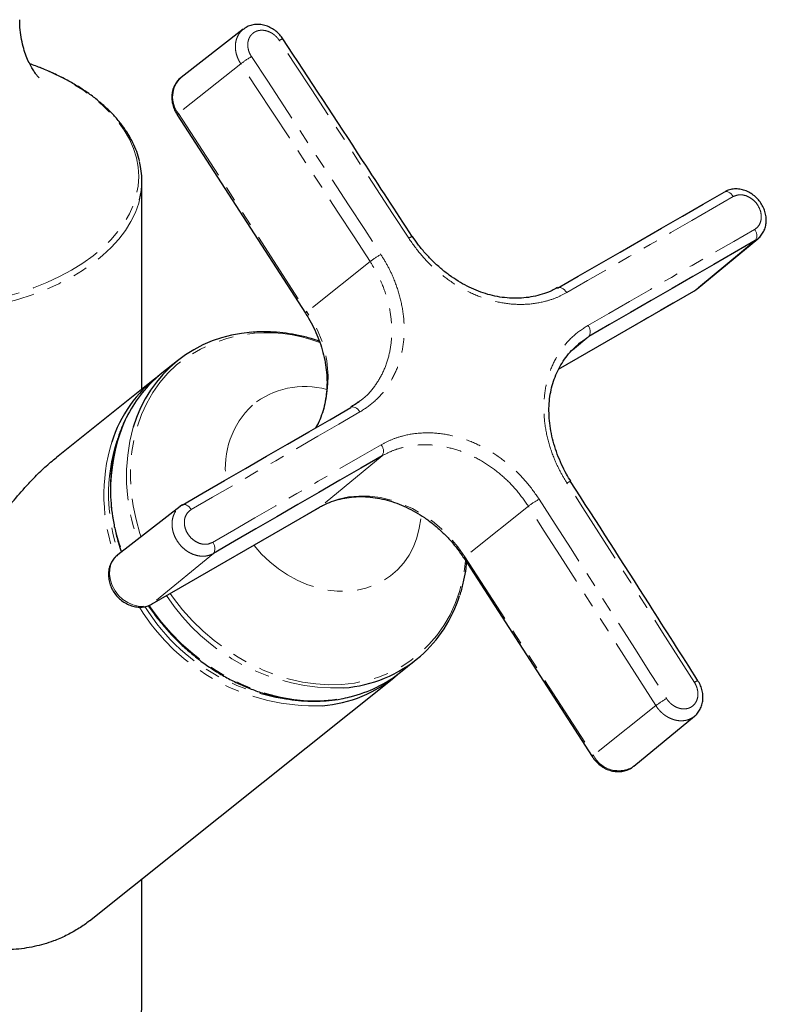
# Model space of a CAD drawing. Units: millimetres. Extents: x -43 to 548, y -1680 to 849.
# Drawn here: x 483 to 548, y -859 to -774 of the extents above; entities that cross this region are included whole.
import ezdxf

# ---------------------------------------------------------------- set-up
doc = ezdxf.new("R2010")
doc.units = ezdxf.units.MM
doc.linetypes.add('PHANTOM', pattern=[12.7, 6.35, -1.27, 1.27, -1.27, 1.27, -1.27])

msp = doc.modelspace()

# ---------------------------------------------------------------- linework, layer by layer
at = {"color": 7, "linetype": 'Continuous', "lineweight": 25}
for p, q in [((502.45, -774.649), (497.088, -778.802)), ((496.743, -782.025), (507.815, -799.144)), ((493.707, -805.687), (493.707, -787.722)), ((517.028, -792.535), (517.028, -792.536)), ((541.598, -797.043), (546.841, -792.724)), ((529.569, -796.933), (529.414, -797.012)), ((529.645, -803.975), (541.328, -797.231)), ((531.528, -801.673), (531.353, -801.8)), ((496.773, -803.238), (495.425, -804.315)), ((494.824, -804.795), (486.334, -811.577)), ((495.425, -804.315), (495.071, -804.61)), ((512.367, -806.81), (512.458, -806.744)), ((496.993, -815.814), (491.622, -819.974)), ((494.588, -824.213), (509.041, -815.869)), ((497.213, -815.675), (496.988, -815.825)), ((521.465, -820.251), (532.537, -837.371)), ((494.588, -824.213), (494.624, -824.188)), ((516.022, -830.097), (517.37, -829.02)), ((489.191, -851.533), (515.422, -830.577)), ((536.131, -838.215), (541.366, -833.903)), ((493.707, -858.746), (493.707, -847.925))]:
    msp.add_line(p, q, dxfattribs=at)
at = {"color": 8, "linetype": 'PHANTOM', "lineweight": 18}
for p, q in [((502.234, -777.631), (496.852, -781.914)), ((496.852, -781.914), (507.924, -799.034)), ((546.618, -792.879), (541.364, -797.205)), ((513.391, -794.682), (507.924, -799.034)), ((529.648, -803.969), (541.364, -797.205)), ((541.328, -797.231), (541.364, -797.205)), ((541.364, -797.205), (541.598, -797.043)), ((532.249, -801.153), (530.835, -802.317)), ((532.249, -801.153), (531.528, -801.673)), ((514.416, -811.448), (509.078, -815.844)), ((494.624, -824.188), (509.078, -815.844)), ((509.041, -815.869), (509.078, -815.844)), ((527.042, -815.789), (521.574, -820.141)), ((499.878, -819.861), (494.624, -824.188)), ((521.574, -820.141), (532.646, -837.261)), ((538.027, -832.977), (532.646, -837.261))]:
    msp.add_line(p, q, dxfattribs=at)
at = {"color": 8, "linetype": 'PHANTOM', "lineweight": 18, "flags": 128}
for points in [[(516.719, -792.677), (515.328, -790.541), (513.936, -788.407), (512.543, -786.273), (511.149, -784.14), (509.753, -782.008), (508.357, -779.878), (506.959, -777.748), (505.56, -775.619)], [(503.153, -777.008), (504.553, -779.137), (505.951, -781.266), (507.348, -783.397), (508.744, -785.529), (510.138, -787.661), (511.532, -789.795), (512.924, -791.929), (514.315, -794.065)], [(459.676, -795.427), (460.709, -795.982), (461.808, -796.494), (462.967, -796.958), (464.181, -797.374), (465.443, -797.739), (466.747, -798.051), (468.087, -798.308), (469.454, -798.51), (470.843, -798.654), (472.247, -798.741), (473.657, -798.77), (475.068, -798.741), (476.471, -798.654), (477.86, -798.51), (479.228, -798.308), (480.567, -798.051), (481.871, -797.739), (483.133, -797.374), (484.347, -796.958), (485.506, -796.494), (486.605, -795.982), (487.638, -795.427), (488.6, -794.831), (489.486, -794.196), (490.291, -793.527), (491.011, -792.826), (491.643, -792.098), (492.183, -791.345), (492.629, -790.572), (492.978, -789.782), (493.228, -788.98), (493.379, -788.17), (493.43, -787.356), (493.379, -786.542), (493.228, -785.732), (492.978, -784.93), (492.629, -784.14), (492.183, -783.367), (491.643, -782.614), (491.011, -781.886), (490.291, -781.185), (489.486, -780.516), (488.6, -779.881), (487.638, -779.285), (486.605, -778.73), (485.506, -778.218), (484.347, -777.754), (484.053, -777.647)], [(513.391, -794.682), (512.001, -792.548), (510.609, -790.414), (509.216, -788.281), (507.822, -786.149), (506.427, -784.018), (505.03, -781.888), (503.632, -779.759), (502.234, -777.631)], [(496.852, -781.914), (496.791, -781.965), (496.754, -782.002), (496.742, -782.023), (496.743, -782.025)], [(543.919, -788.706), (544, -788.662), (544.094, -788.646), (544.198, -788.658), (544.308, -788.697), (544.419, -788.762), (544.527, -788.85), (544.629, -788.959), (544.72, -789.083)], [(493.503, -789.368), (493.426, -789.653), (493.141, -790.454), (492.758, -791.24), (492.281, -792.009), (491.711, -792.757), (491.05, -793.48), (490.304, -794.173), (489.474, -794.835), (488.565, -795.462), (487.582, -796.049), (486.53, -796.596), (485.414, -797.098), (484.239, -797.553), (483.011, -797.96), (481.737, -798.315), (480.422, -798.618), (479.074, -798.866), (477.699, -799.059), (476.303, -799.195), (474.895, -799.274), (473.48, -799.296), (472.066, -799.26), (470.661, -799.166), (469.27, -799.016), (467.901, -798.809), (466.56, -798.547), (465.255, -798.231), (463.992, -797.863), (462.777, -797.444), (461.616, -796.977), (460.515, -796.463), (459.48, -795.906)], [(544.72, -789.083), (542.928, -790.115), (541.135, -791.147), (539.34, -792.181), (537.544, -793.216), (535.747, -794.251), (533.949, -795.287), (532.149, -796.325), (530.348, -797.363)], [(532.179, -800.194), (533.98, -799.156), (535.78, -798.119), (537.578, -797.083), (539.376, -796.047), (541.172, -795.013), (542.967, -793.98), (544.76, -792.948), (546.553, -791.917)], [(529.581, -796.963), (529.632, -796.94), (529.725, -796.925), (529.828, -796.937), (529.937, -796.976), (530.048, -797.042), (530.156, -797.13), (530.257, -797.239), (530.348, -797.363)], [(496.696, -803.599), (495.944, -804.319), (495.262, -805.112), (494.654, -805.972), (494.123, -806.894), (493.673, -807.872), (493.306, -808.9), (493.025, -809.972), (492.832, -811.082), (492.727, -812.222), (492.711, -813.386), (492.784, -814.566), (492.947, -815.754), (493.197, -816.945), (493.534, -818.13), (493.629, -818.419)], [(512.509, -807.661), (512.418, -807.537), (512.317, -807.428), (512.21, -807.339), (512.1, -807.274), (511.992, -807.234), (511.89, -807.221), (511.798, -807.236), (511.719, -807.278)], [(512.509, -807.661), (510.696, -808.71), (508.881, -809.759), (507.064, -810.809), (505.247, -811.86), (503.428, -812.912), (501.609, -813.965), (499.788, -815.019), (497.966, -816.074)], [(499.798, -818.908), (501.62, -817.852), (503.441, -816.798), (505.26, -815.745), (507.078, -814.692), (508.896, -813.641), (510.712, -812.59), (512.526, -811.541), (514.34, -810.492)], [(541.365, -830.983), (539.995, -828.83), (538.624, -826.679), (537.252, -824.529), (535.879, -822.379), (534.504, -820.231), (533.129, -818.083), (531.752, -815.936), (530.374, -813.79)], [(509.078, -815.844), (509.847, -815.463), (510.667, -815.178), (511.53, -814.992), (512.424, -814.907), (513.342, -814.925), (514.272, -815.044), (515.205, -815.264), (516.13, -815.582), (517.037, -815.994), (517.916, -816.497), (518.758, -817.085), (519.553, -817.751), (520.293, -818.487), (520.969, -819.287), (521.574, -820.141)], [(527.969, -815.178), (529.347, -817.324), (530.724, -819.471), (532.1, -821.619), (533.474, -823.768), (534.847, -825.917), (536.219, -828.068), (537.589, -830.219), (538.959, -832.372)], [(497.966, -816.074), (497.875, -815.95), (497.774, -815.841), (497.667, -815.752), (497.558, -815.686), (497.45, -815.645), (497.349, -815.632), (497.258, -815.646), (497.18, -815.688)], [(538.027, -832.977), (536.658, -830.826), (535.288, -828.675), (533.917, -826.525), (532.544, -824.376), (531.17, -822.228), (529.795, -820.08), (528.419, -817.934), (527.042, -815.789)], [(503.361, -819.149), (503.385, -819.179), (504.03, -819.909), (504.731, -820.581), (505.482, -821.186), (506.273, -821.718), (507.097, -822.172), (507.945, -822.542), (508.808, -822.825), (509.677, -823.017), (510.542, -823.117), (511.395, -823.124), (512.226, -823.037), (513.027, -822.858), (513.789, -822.588), (514.503, -822.23), (515.163, -821.789), (515.762, -821.268), (516.293, -820.673), (516.75, -820.01), (517.129, -819.288), (517.425, -818.512), (517.636, -817.692), (517.759, -816.836), (517.778, -816.572)], [(491.622, -819.974), (491.485, -820.092), (491.221, -820.415), (491.033, -820.798), (490.93, -821.229), (490.915, -821.689), (490.988, -822.163), (491.148, -822.63), (491.386, -823.074), (491.696, -823.478), (492.063, -823.825), (492.476, -824.103), (492.917, -824.3), (493.369, -824.41), (493.816, -824.427), (494.24, -824.353), (494.624, -824.188)], [(521.465, -820.251), (521.464, -820.249), (521.476, -820.229), (521.513, -820.192), (521.574, -820.141)], [(496.135, -823.32), (496.422, -823.716), (497.216, -824.718), (498.071, -825.666), (498.982, -826.555), (499.945, -827.378), (500.952, -828.132), (501.997, -828.811), (503.075, -829.411), (504.178, -829.929), (505.3, -830.361), (506.433, -830.704), (507.571, -830.957), (508.707, -831.118), (509.834, -831.186), (510.944, -831.16), (512.032, -831.041), (513.089, -830.83), (514.111, -830.527), (515.09, -830.135), (516.02, -829.656), (516.896, -829.092), (517.712, -828.448), (518.463, -827.728), (519.145, -826.935), (519.753, -826.075), (520.284, -825.153), (520.734, -824.175), (521.101, -823.147), (521.382, -822.075), (521.575, -820.965), (521.629, -820.505)], [(494.32, -824.339), (494.614, -824.759), (495.393, -825.774), (496.235, -826.738), (497.133, -827.644), (498.083, -828.487), (499.079, -829.263), (500.115, -829.965), (501.184, -830.592), (502.281, -831.137), (503.399, -831.599), (504.53, -831.975), (505.669, -832.261), (506.808, -832.457), (507.941, -832.561), (509.06, -832.573), (510.159, -832.493), (511.231, -832.32), (511.68, -832.219)], [(532.537, -837.371), (532.536, -837.369), (532.548, -837.348), (532.585, -837.312), (532.646, -837.261)]]:
    msp.add_lwpolyline(points, dxfattribs=at)
at = {"color": 7, "linetype": 'Continuous', "lineweight": 25, "flags": 128}
for points in [[(529.552, -796.983), (531.352, -795.945), (533.151, -794.908), (534.949, -793.872), (536.745, -792.837), (538.541, -791.803), (540.335, -790.769), (542.128, -789.737), (543.919, -788.706)], [(546.618, -792.879), (544.826, -793.909), (543.033, -794.941), (541.239, -795.974), (539.443, -797.008), (537.646, -798.043), (535.848, -799.079), (534.049, -800.115), (532.249, -801.153)], [(497.18, -815.688), (499.001, -814.634), (500.822, -813.58), (502.641, -812.527), (504.459, -811.476), (506.275, -810.425), (508.091, -809.375), (509.905, -808.326), (511.719, -807.278)], [(514.416, -811.448), (512.603, -812.496), (510.788, -813.545), (508.973, -814.596), (507.156, -815.647), (505.339, -816.699), (503.52, -817.752), (501.7, -818.806), (499.878, -819.861)], [(530.681, -813.646), (530.681, -813.646), (530.68, -813.645)]]:
    msp.add_lwpolyline(points, dxfattribs=at)
at = {"color": 8, "linetype": 'PHANTOM', "lineweight": 18}
for centre, radius, start, end in [((505.997, -776.173), 0.706, 100.36032, 128.26124), ((507.041, -783.738), 7.772, 120.01204, 128.21022), ((498.659, -780.486), 2.303, 132.99663, 218.32392), ((545.964, -792.44), 0.788, 326.15283, 41.59599), ((517.182, -793.275), 0.757, 101.77201, 127.72975), ((518.54, -801.382), 8.45, 120.00521, 127.54436), ((508.016, -799.234), 0.22, 114.64052, 155.9409), ((500.118, -804.694), 9.642, 333.50612, 35.94414), ((531.59, -800.719), 0.789, 326.62408, 41.69288), ((504.539, -813.285), 12.464, 68.70458, 129.00047), ((507.744, -812.565), 7.105, 74.49647, 129.36698), ((508.315, -812.483), 7.42, 133.1839, 187.8526), ((506.263, -814.386), 15.235, 155.79993, 200.39167), ((508.037, -813.228), 15.663, 164.25583, 200.2275), ((506.147, -814.74), 15.315, 162.50082, 199.66527), ((506.051, -814.795), 15.625, 163.10537, 200.14867), ((513.75, -811.02), 0.791, 327.21658, 41.80936), ((530.94, -814.591), 0.981, 105.35865, 125.28149), ((532.704, -823.38), 9.47, 119.99723, 126.72249), ((499.208, -819.437), 0.793, 327.70594, 41.90112), ((510.521, -813.938), 17.527, 213.04738, 271.98176), ((508.625, -815.336), 17.679, 211.21011, 272.07973), ((508.555, -815.474), 17.122, 211.59011, 274.84082), ((541.992, -831.888), 1.101, 106.98085, 124.69405), ((544.208, -841.467), 10.501, 119.99109, 126.05512), ((534.82, -836.164), 2.435, 206.77296, 302.58532)]:
    msp.add_arc(centre, radius, start, end, dxfattribs=at)
at = {"color": 7, "linetype": 'Continuous', "lineweight": 25}
for centre, radius, start, end in [((486.931, -787.722), 6.775, 345.93977, 14.15285), ((503.863, -812.113), 11.344, 93.37879, 163.95381), ((501.982, -813.679), 11.407, 126.92705, 162.52803), ((502.546, -813.135), 11.338, 131.24625, 153.86522), ((510.066, -820.047), 11.574, 311.42845, 342.57996), ((510.24, -819.971), 11.518, 274.41992, 310.53105), ((508.313, -821.576), 11.467, 274.7693, 310.22033), ((509.038, -821.307), 11.227, 283.60895, 308.46997), ((486.875, -858.736), 6.832, 345.88098, 359.91458)]:
    msp.add_arc(centre, radius, start, end, dxfattribs=at)
for points, knots in [([(484.842, -778.843), (484.844, -778.845), (484.852, -778.852), (484.796, -778.798), (484.684, -778.674), (484.518, -778.464), (484.314, -778.164), (484.082, -777.766), (483.838, -777.263), (483.602, -776.653), (483.394, -775.939), (483.241, -775.136), (483.16, -774.417), (483.166, -773.974), (483.168, -773.826)], [0, 0, 0, 0, 0.0258589, 0.0991261, 0.1749391, 0.2539855, 0.3369737, 0.4245924, 0.5174408, 0.6159173, 0.7200602, 0.8293696, 0.942686, 1, 1, 1, 1]), ([(505.867, -775.48), (505.783, -775.361), (505.606, -775.112), (505.262, -774.795), (504.864, -774.53), (504.429, -774.341), (503.976, -774.238), (503.521, -774.225), (503.086, -774.308), (502.722, -774.452), (502.531, -774.599), (502.454, -774.658)], [0, 0, 0, 0, 0.106646, 0.222841, 0.34114, 0.458774, 0.576717, 0.694191, 0.808948, 0.923194, 1, 1, 1, 1]), ([(517.028, -792.535), (515.601, -790.344), (511.891, -784.651), (508.164, -778.972), (505.87, -775.479)], [0, 0, 0, 0, 0.384729, 1, 1, 1, 1]), ([(493.483, -785.986), (493.469, -785.92), (493.399, -785.591), (493.186, -785.01), (492.842, -784.246), (492.406, -783.499), (491.887, -782.77), (491.285, -782.064), (490.603, -781.383), (489.845, -780.73), (489.015, -780.109), (488.115, -779.523), (487.151, -778.975), (486.126, -778.466), (485.085, -778.011), (484.363, -777.748), (484.02, -777.624)], [0, 0, 0, 0, 0.019007, 0.093775, 0.168805, 0.24415, 0.319816, 0.39577, 0.471955, 0.548309, 0.624774, 0.701302, 0.777856, 0.854405, 0.930936, 1, 1, 1, 1]), ([(497.103, -778.799), (497.012, -778.872), (496.813, -779.034), (496.579, -779.361), (496.398, -779.747), (496.295, -780.17), (496.272, -780.615), (496.33, -781.071), (496.467, -781.516), (496.621, -781.832), (496.723, -781.993), (496.743, -782.025)], [0, 0, 0, 0, 0.1012667, 0.223309, 0.3451975, 0.468002, 0.592425, 0.7186723, 0.8465265, 0.9702071, 1, 1, 1, 1]), ([(546.839, -792.723), (546.844, -792.72), (546.963, -792.642), (547.144, -792.423), (547.367, -792.078), (547.508, -791.682), (547.573, -791.259), (547.558, -790.817), (547.462, -790.373), (547.288, -789.94), (547.04, -789.535), (546.727, -789.173), (546.358, -788.867), (545.946, -788.631), (545.504, -788.476), (545.049, -788.409), (544.604, -788.438), (544.232, -788.533), (544.032, -788.65), (543.956, -788.695)], [0, 0, 0, 0, 0.002608, 0.063263, 0.124376, 0.185123, 0.247226, 0.309487, 0.373605, 0.437637, 0.502608, 0.56795, 0.633352, 0.699678, 0.765547, 0.831787, 0.897037, 0.960727, 1, 1, 1, 1]), ([(529.414, -797.012), (529.267, -797.09), (528.893, -797.287), (528.239, -797.521), (527.467, -797.718), (526.662, -797.832), (525.836, -797.864), (525.001, -797.813), (524.168, -797.681), (523.344, -797.468), (522.538, -797.178), (521.748, -796.813), (520.974, -796.375), (520.214, -795.864), (519.477, -795.283), (518.772, -794.637), (518.11, -793.932), (517.528, -793.227), (517.199, -792.739), (517.05, -792.52)], [0, 0, 0, 0, 0.04039, 0.102672, 0.165252, 0.22776, 0.289833, 0.351198, 0.411653, 0.471092, 0.529495, 0.587273, 0.645732, 0.705177, 0.765505, 0.826523, 0.887964, 0.949511, 1, 1, 1, 1]), ([(541.328, -797.231), (541.411, -797.183), (541.511, -797.125), (541.592, -797.043), (541.607, -797.029)], [0, 0, 0, 0, 0.82432, 1, 1, 1, 1]), ([(507.815, -799.144), (507.901, -799.281), (508.153, -799.682), (508.525, -800.372), (508.903, -801.218), (509.208, -802.08), (509.44, -802.951), (509.595, -803.822), (509.674, -804.687), (509.675, -805.537), (509.599, -806.365), (509.447, -807.164), (509.217, -807.926), (508.967, -808.551), (508.767, -808.9), (508.693, -809.028)], [0, 0, 0, 0, 0.042509, 0.124993, 0.207481, 0.289958, 0.372431, 0.454912, 0.537422, 0.619989, 0.702653, 0.78546, 0.868467, 0.951731, 1, 1, 1, 1]), ([(509.013, -801.567), (508.779, -801.487), (508.186, -801.284), (507.224, -801.05), (506.138, -800.855), (505.058, -800.75), (504.09, -800.719), (503.493, -800.76), (503.246, -800.778)], [0, 0, 0, 0, 0.1220719, 0.3087254, 0.4953378, 0.6818952, 0.8683823, 1, 1, 1, 1]), ([(530.706, -813.632), (530.58, -813.43), (530.285, -812.957), (529.895, -812.177), (529.528, -811.304), (529.234, -810.414), (529.014, -809.52), (528.873, -808.634), (528.81, -807.768), (528.826, -806.932), (528.919, -806.132), (529.089, -805.366), (529.333, -804.632), (529.651, -803.929), (530.043, -803.263), (530.507, -802.647), (531, -802.113), (531.364, -801.819), (531.529, -801.686)], [0, 0, 0, 0, 0.0481977, 0.1126834, 0.1776951, 0.2429186, 0.3079198, 0.3723674, 0.4360272, 0.4987776, 0.5606287, 0.6219976, 0.6843424, 0.7479872, 0.8128263, 0.8786502, 0.9451612, 1, 1, 1, 1]), ([(512.366, -806.805), (512.352, -806.817), (512.157, -806.983), (511.935, -807.114), (511.728, -807.235)], [0, 0, 0, 0, 0.072222, 1, 1, 1, 1]), ([(492.334, -808.184), (492.328, -808.193), (492.16, -808.501), (491.896, -809.153), (491.549, -810.137), (491.287, -811.165), (491.102, -812.224), (490.996, -813.311), (490.971, -814.419), (491.025, -815.542), (491.158, -816.674), (491.374, -817.809), (491.629, -818.831), (491.845, -819.468), (491.935, -819.732)], [0, 0, 0, 0, 0.003049, 0.095888, 0.188794, 0.281771, 0.374815, 0.467921, 0.56108, 0.654284, 0.747525, 0.840795, 0.934086, 1, 1, 1, 1]), ([(489.186, -851.528), (489.149, -851.561), (488.832, -851.837), (488.158, -852.278), (487.161, -852.84), (485.921, -853.368), (484.419, -853.804), (482.835, -854.031), (481.41, -854.068), (480.177, -853.988), (478.945, -853.795), (477.708, -853.482), (476.425, -853.019), (475.202, -852.415), (474.067, -851.676), (473.158, -850.917), (472.406, -850.13), (471.798, -849.344), (471.279, -848.502), (470.805, -847.512), (470.42, -846.373), (470.142, -845.01), (470.032, -843.663), (470.049, -842.346), (470.183, -840.746), (470.527, -838.753), (471.148, -836.384), (472.016, -833.777), (473.154, -830.936), (474.595, -827.842), (475.963, -825.243), (477.169, -823.144), (478.203, -821.444), (479.388, -819.619), (480.584, -817.917), (481.687, -816.461), (482.73, -815.171), (483.789, -813.968), (484.854, -812.879), (485.663, -812.121), (486.162, -811.724), (486.33, -811.591)], [0, 0, 0, 0, 0.002629, 0.021996, 0.041788, 0.061726, 0.090587, 0.119907, 0.139773, 0.159007, 0.178377, 0.198187, 0.218159, 0.24123, 0.260706, 0.280407, 0.295871, 0.311474, 0.327226, 0.343126, 0.364693, 0.386533, 0.41306, 0.433826, 0.454665, 0.496704, 0.539566, 0.582569, 0.639176, 0.695969, 0.753405, 0.782255, 0.811154, 0.846393, 0.881823, 0.903901, 0.926102, 0.953065, 0.971573, 0.990417, 1, 1, 1, 1]), ([(541.671, -830.835), (540.265, -828.628), (536.612, -822.89), (532.94, -817.166), (530.68, -813.645)], [0, 0, 0, 0, 0.384729, 1, 1, 1, 1]), ([(509.041, -815.869), (509.151, -815.809), (509.481, -815.626), (510.066, -815.376), (510.807, -815.152), (511.582, -815.009), (512.381, -814.947), (513.2, -814.969), (514.029, -815.072), (514.862, -815.256), (515.692, -815.52), (516.511, -815.861), (517.313, -816.276), (518.089, -816.761), (518.834, -817.313), (519.54, -817.926), (520.201, -818.596), (520.8, -819.303), (521.211, -819.864), (521.42, -820.182), (521.465, -820.251)], [0, 0, 0, 0, 0.030205, 0.091036, 0.151754, 0.212264, 0.272549, 0.332622, 0.392511, 0.452252, 0.511881, 0.571429, 0.63092, 0.690375, 0.749805, 0.809218, 0.86862, 0.928012, 0.984282, 1, 1, 1, 1]), ([(491.609, -819.984), (491.504, -820.078), (491.295, -820.264), (491.063, -820.621), (490.901, -821.016), (490.818, -821.445), (490.815, -821.894), (490.893, -822.349), (491.051, -822.796), (491.284, -823.22), (491.586, -823.604), (491.947, -823.935), (492.355, -824.199), (492.798, -824.387), (493.258, -824.488), (493.719, -824.497), (494.149, -824.416), (494.433, -824.3), (494.569, -824.224), (494.588, -824.213)], [0, 0, 0, 0, 0.059656, 0.119158, 0.178719, 0.238832, 0.299785, 0.361623, 0.424203, 0.487327, 0.550842, 0.614674, 0.678768, 0.743021, 0.807187, 0.870875, 0.933655, 0.990634, 1, 1, 1, 1]), ([(521.132, -823.466), (521.163, -823.378), (521.31, -822.962), (521.492, -822.178), (521.657, -821.322), (521.702, -820.799), (521.716, -820.639)], [0, 0, 0, 0, 0.09942, 0.468245, 0.837272, 1, 1, 1, 1]), ([(494.247, -824.362), (494.473, -824.683), (494.931, -825.337), (495.697, -826.267), (496.519, -827.161), (497.393, -828), (498.312, -828.781), (499.271, -829.499), (500.265, -830.151), (501.289, -830.732), (502.338, -831.24), (503.405, -831.672), (504.484, -832.025), (505.571, -832.298), (506.659, -832.488), (507.741, -832.595), (508.813, -832.619), (509.867, -832.557), (510.809, -832.433), (511.385, -832.294), (511.628, -832.235)], [0, 0, 0, 0, 0.054848, 0.111376, 0.167906, 0.224438, 0.280972, 0.337507, 0.394044, 0.450581, 0.507115, 0.563646, 0.620168, 0.676679, 0.733173, 0.789645, 0.846089, 0.902498, 0.958867, 1, 1, 1, 1]), ([(541.36, -833.9), (541.378, -833.888), (541.51, -833.798), (541.701, -833.563), (541.918, -833.208), (542.054, -832.805), (542.113, -832.376), (542.092, -831.93), (541.988, -831.485), (541.843, -831.114), (541.709, -830.912), (541.662, -830.84)], [0, 0, 0, 0, 0.019509, 0.147764, 0.273676, 0.401897, 0.529979, 0.661064, 0.793615, 0.927157, 1, 1, 1, 1]), ([(532.537, -837.371), (532.591, -837.449), (532.737, -837.662), (533.028, -837.97), (533.415, -838.269), (533.843, -838.496), (534.298, -838.641), (534.761, -838.695), (535.216, -838.659), (535.638, -838.527), (535.943, -838.374), (536.082, -838.247), (536.115, -838.216)], [0, 0, 0, 0, 0.066138, 0.179245, 0.292896, 0.406938, 0.521073, 0.634726, 0.747133, 0.857646, 0.966083, 1, 1, 1, 1])]:
    msp.add_open_spline(points, degree=3, knots=knots, dxfattribs=at)
at = {"color": 8, "linetype": 'PHANTOM', "lineweight": 18}
for points, knots in [([(502.234, -777.631), (502.163, -777.513), (502.019, -777.272), (501.873, -776.887), (501.783, -776.493), (501.758, -776.105), (501.796, -775.728), (501.896, -775.379), (502.058, -775.064), (502.244, -774.818), (502.394, -774.702), (502.453, -774.656)], [0, 0, 0, 0, 0.113959, 0.231223, 0.345183, 0.462447, 0.576402, 0.693662, 0.807609, 0.92486, 1, 1, 1, 1]), ([(505.56, -775.619), (505.526, -775.57), (505.438, -775.443), (505.268, -775.257), (505.05, -775.074), (504.81, -774.925), (504.56, -774.816), (504.301, -774.75), (504.047, -774.728), (503.799, -774.75), (503.569, -774.817), (503.359, -774.927), (503.179, -775.076), (503.032, -775.261), (502.923, -775.474), (502.854, -775.713), (502.828, -775.966), (502.845, -776.232), (502.906, -776.498), (503.006, -776.762), (503.104, -776.925), (503.153, -777.008)], [0, 0, 0, 0, 0.033609, 0.086533, 0.140991, 0.19391, 0.248363, 0.301279, 0.355729, 0.408644, 0.463093, 0.516009, 0.57046, 0.623381, 0.677837, 0.730761, 0.785222, 0.838149, 0.892611, 0.945538, 1, 1, 1, 1]), ([(546.553, -791.917), (546.594, -791.891), (546.764, -791.784), (546.998, -791.506), (547.151, -791.037), (547.132, -790.507), (546.945, -789.976), (546.611, -789.504), (546.166, -789.144), (545.664, -788.94), (545.151, -788.9), (544.864, -789.022), (544.72, -789.083)], [0, 0, 0, 0, 0.033725, 0.141094, 0.248454, 0.355806, 0.463157, 0.570512, 0.677875, 0.785247, 0.892624, 1, 1, 1, 1]), ([(530.348, -797.363), (530.057, -797.516), (529.475, -797.821), (528.356, -798.188), (526.989, -798.411), (525.372, -798.376), (523.727, -798.048), (522.102, -797.447), (520.542, -796.581), (519.095, -795.479), (517.785, -794.178), (517.074, -793.177), (516.719, -792.677)], [0, 0, 0, 0, 0.070524, 0.141047, 0.248415, 0.355783, 0.463151, 0.57052, 0.67789, 0.78526, 0.89263, 1, 1, 1, 1]), ([(546.839, -792.723), (546.825, -792.736), (546.757, -792.795), (546.679, -792.842), (546.618, -792.879)], [0, 0, 0, 0, 0.214639, 1, 1, 1, 1]), ([(512.458, -806.744), (512.584, -806.657), (513.098, -806.303), (513.804, -805.462), (514.545, -804.244), (515.033, -802.868), (515.276, -801.37), (515.261, -799.812), (514.989, -798.211), (514.526, -796.819), (513.976, -795.635), (513.587, -795.001), (513.391, -794.682)], [0, 0, 0, 0, 0.038135, 0.155286, 0.269135, 0.386286, 0.500134, 0.617283, 0.73113, 0.848279, 0.923674, 1, 1, 1, 1]), ([(514.315, -794.065), (514.525, -794.407), (514.944, -795.091), (515.535, -796.361), (516.035, -797.866), (516.332, -799.586), (516.347, -801.275), (516.091, -802.888), (515.56, -804.376), (514.775, -805.697), (513.765, -806.83), (512.928, -807.384), (512.509, -807.661)], [0, 0, 0, 0, 0.070524, 0.141047, 0.248415, 0.355783, 0.463151, 0.57052, 0.67789, 0.78526, 0.89263, 1, 1, 1, 1]), ([(530.374, -813.79), (530.167, -813.449), (529.75, -812.762), (529.169, -811.496), (528.67, -809.985), (528.378, -808.27), (528.359, -806.571), (528.615, -804.966), (529.142, -803.47), (529.92, -802.159), (530.925, -801.022), (531.757, -800.473), (532.179, -800.194)], [0, 0, 0, 0, 0.070088, 0.141042, 0.246876, 0.355779, 0.461614, 0.570517, 0.676353, 0.785259, 0.891095, 1, 1, 1, 1]), ([(514.34, -810.492), (514.633, -810.338), (515.218, -810.029), (516.343, -809.658), (517.715, -809.431), (519.336, -809.464), (520.982, -809.79), (522.607, -810.391), (524.164, -811.26), (525.608, -812.364), (526.912, -813.671), (527.617, -814.676), (527.969, -815.178)], [0, 0, 0, 0, 0.070524, 0.141047, 0.248415, 0.355783, 0.463151, 0.57052, 0.67789, 0.78526, 0.89263, 1, 1, 1, 1]), ([(527.042, -815.789), (526.72, -815.33), (526.068, -814.398), (524.866, -813.193), (523.525, -812.162), (522.089, -811.361), (520.577, -810.797), (519.059, -810.497), (517.549, -810.463), (516.28, -810.673), (515.231, -811.018), (514.689, -811.304), (514.416, -811.448)], [0, 0, 0, 0, 0.105836, 0.214741, 0.320577, 0.429483, 0.535317, 0.644221, 0.750055, 0.858958, 0.929046, 1, 1, 1, 1]), ([(499.878, -819.861), (499.777, -819.912), (499.57, -820.016), (499.222, -820.092), (498.854, -820.108), (498.479, -820.056), (498.103, -819.938), (497.742, -819.761), (497.4, -819.525), (497.093, -819.242), (496.824, -818.915), (496.606, -818.558), (496.44, -818.176), (496.336, -817.786), (496.292, -817.392), (496.313, -817.012), (496.396, -816.651), (496.54, -816.325), (496.735, -816.039), (496.903, -815.893), (496.986, -815.821)], [0, 0, 0, 0, 0.054943, 0.111479, 0.166422, 0.222959, 0.2779, 0.334434, 0.389371, 0.445901, 0.500834, 0.55736, 0.61229, 0.668814, 0.723745, 0.780269, 0.835204, 0.891731, 0.946671, 1, 1, 1, 1]), ([(497.966, -816.074), (497.924, -816.1), (497.751, -816.21), (497.512, -816.492), (497.353, -816.965), (497.368, -817.499), (497.553, -818.031), (497.887, -818.502), (498.335, -818.861), (498.842, -819.061), (499.361, -819.096), (499.652, -818.971), (499.798, -818.908)], [0, 0, 0, 0, 0.033725, 0.141094, 0.248454, 0.355806, 0.463157, 0.570512, 0.677875, 0.785247, 0.892624, 1, 1, 1, 1]), ([(538.959, -832.372), (538.992, -832.422), (539.078, -832.549), (539.246, -832.738), (539.46, -832.924), (539.697, -833.075), (539.945, -833.186), (540.201, -833.254), (540.454, -833.278), (540.7, -833.256), (540.93, -833.19), (541.139, -833.08), (541.319, -832.931), (541.468, -832.745), (541.579, -832.531), (541.65, -832.29), (541.678, -832.035), (541.664, -831.766), (541.606, -831.498), (541.51, -831.231), (541.414, -831.066), (541.365, -830.983)], [0, 0, 0, 0, 0.033609, 0.086533, 0.140991, 0.19391, 0.248363, 0.301279, 0.355729, 0.408644, 0.463093, 0.516009, 0.57046, 0.623381, 0.677837, 0.730761, 0.785222, 0.838149, 0.892611, 0.945538, 1, 1, 1, 1]), ([(541.359, -833.898), (541.319, -833.934), (541.235, -834.008), (541.087, -834.092), (540.878, -834.19), (540.652, -834.255), (540.415, -834.289), (540.173, -834.3), (539.923, -834.277), (539.673, -834.222), (539.425, -834.146), (539.18, -834.038), (538.945, -833.901), (538.775, -833.784), (538.613, -833.654), (538.459, -833.514), (538.313, -833.36), (538.166, -833.182), (538.077, -833.05), (538.027, -832.977)], [0, 0, 0, 0, 0.04652, 0.096175, 0.146554, 0.244376, 0.294029, 0.344406, 0.442229, 0.491883, 0.54226, 0.640089, 0.689746, 0.740126, 0.78874, 0.837693, 0.887709, 0.938094, 1, 1, 1, 1])]:
    msp.add_open_spline(points, degree=3, knots=knots, dxfattribs=at)

doc.saveas('drawing.dxf')
